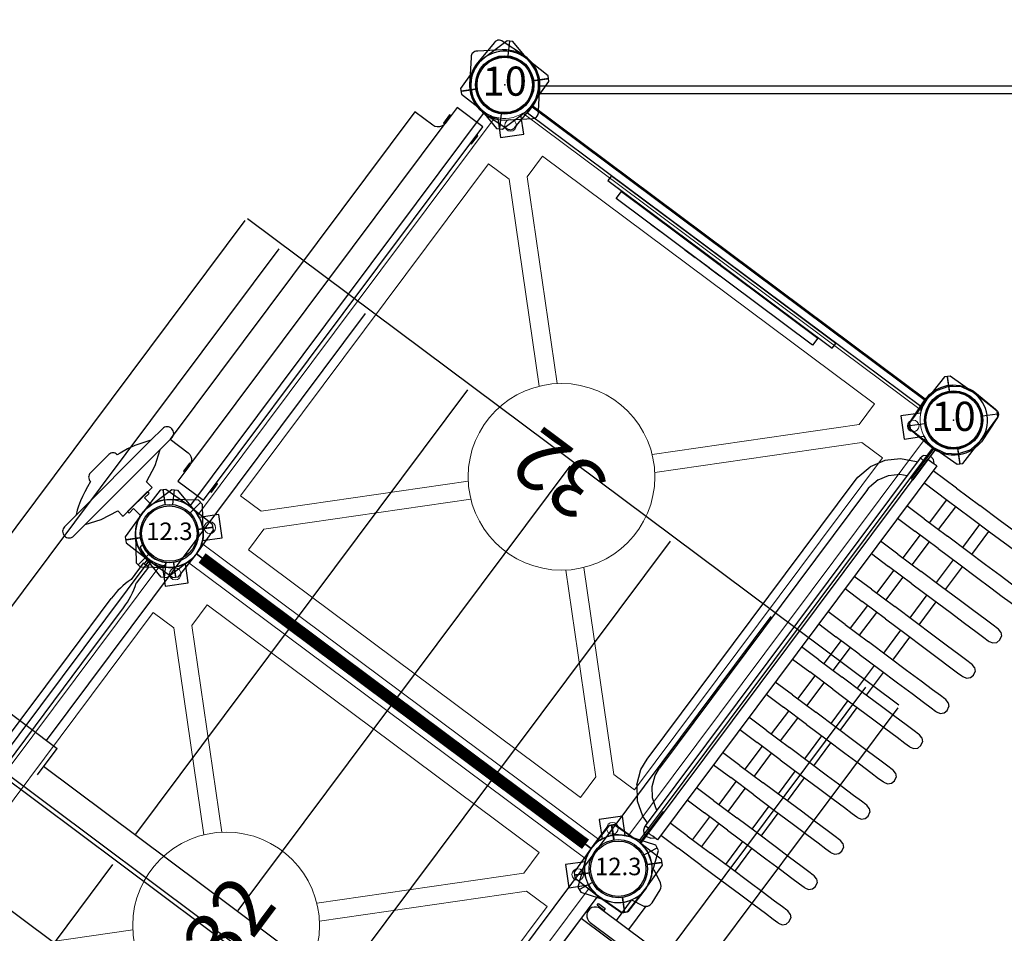
# Model space of a CAD drawing. Units: inches. Extents: x 5276 to 6182, y -5768 to -5280.
# Drawn here: x 6011 to 6095, y -5602 to -5523 of the extents above; entities that cross this region are included whole.
import ezdxf
from ezdxf.enums import TextEntityAlignment as Align

# ---------------------------------------------------------------- set-up
doc = ezdxf.new("R2010")
doc.units = ezdxf.units.IN
doc.header["$MEASUREMENT"] = 0
for name, color, linetype in [('2D_COMPONENT', 5, 'Continuous'), ('2D_COMPONENT-ADD', 1, 'Continuous'), ('2D_KBACCENT', 6, 'Continuous'), ('2D_KBGALV', 250, 'Continuous'), ('2D_KBHWBG', 3, 'Continuous'), ('2D_KBPANEL', 5, 'Continuous'), ('2D_KBPOST', 5, 'Continuous'), ('2D_KBRED', 1, 'Continuous'), ('2D_KBVINYL', 1, 'Continuous'), ('2D_NUEPOST', 4, 'Continuous'), ('CPSC_SITDOWN', 6, 'Continuous'), ('TXT-HT', 7, 'Continuous')]:
    doc.layers.add(name, color=color, linetype=linetype)
doc.styles.add('SIMPLEX', font='SIMPLEX.shx')

# ---------------------------------------------------------------- blocks, each defined once
blk = doc.blocks.new('KBSQVD04')
at = {"layer": '2D_KBPOST', "elevation": -2}
for points in [[(-2.905, -0.068), (-2.851, -2.497), (-2.497, -2.851), (-0.068, -2.905, 0.114868), (1.222, -2.637), (2.416, -3.83), (3.83, -2.416), (2.637, -1.222, 0.114868), (2.905, 0.068), (2.851, 2.497), (2.497, 2.851), (0.068, 2.905, 0.427891)], [(47.932, 2.905), (45.503, 2.851), (45.149, 2.497), (45.095, 0.068, 0.114868), (45.363, -1.222), (44.17, -2.416), (45.584, -3.83), (46.778, -2.637, 0.114868), (48.068, -2.905), (50.497, -2.851), (50.851, -2.497), (50.905, -0.068, 0.427891)], [(0.068, -50.905), (2.497, -50.851), (2.851, -50.497), (2.905, -48.068, 0.114868), (2.637, -46.778), (3.83, -45.584), (2.416, -44.17), (1.222, -45.363, 0.114868), (-0.068, -45.095), (-2.497, -45.149), (-2.851, -45.503), (-2.905, -47.932, 0.427891)], [(50.905, -47.932), (50.851, -45.503), (50.497, -45.149), (48.068, -45.095, 0.114868), (46.778, -45.363), (45.584, -44.17), (44.17, -45.584), (45.363, -46.778, 0.114868), (45.095, -48.068), (45.149, -50.497), (45.503, -50.851), (47.932, -50.905, 0.427891)]]:
    blk.add_lwpolyline(points, format="xyb", close=True, dxfattribs=at)
at = {"layer": '2D_KBPOST', "const_width": 0.125, "elevation": -2}
for points in [[(2.674, 2.674), (1.768, 1.768)], [(45.326, 2.674), (46.232, 1.768)], [(-2.674, -2.674), (-1.768, -1.768)], [(50.674, -2.674), (49.768, -1.768)], [(-2.674, -45.326), (-1.768, -46.232)], [(50.674, -45.326), (49.768, -46.232)], [(2.674, -50.674), (1.768, -49.768)], [(45.326, -50.674), (46.232, -49.768)]]:
    blk.add_lwpolyline(points, dxfattribs=at)
at = {"layer": '2D_KBPOST'}
for centre in [(0, 0, -2), (48, 0, -2), (0, -48, -2), (48, -48, -2)]:
    blk.add_circle(centre, 2.5, dxfattribs=at)
at = {"layer": '2D_KBVINYL'}
for p, q in [((2.906, 0, -2), (45.094, 0, -2)), ((0, -45.094, -2), (0, -2.906, -2)), ((48, -2.906, -2), (48, -45.094, -2)), ((45.094, -48, -2), (2.906, -48, -2))]:
    blk.add_line(p, q, dxfattribs=at)
at = {"layer": '2D_KBVINYL', "lineweight": 15}
blk.add_lwpolyline([(45.305, -1, 0.218452), (47, -2.695), (47, -45.305, 0.218452), (45.305, -47), (2.695, -47, 0.218452), (1, -45.305), (1, -2.695, 0.218452), (2.695, -1)], format="xyb", close=True, dxfattribs=at)
for points in [[(6.25, -2.944), (41.75, -2.944), (41.75, -5.151), (29.08, -17.82)], [(18.92, -17.82), (6.25, -5.151), (6.25, -2.944)], [(2.944, -41.75), (2.944, -6.25), (5.151, -6.25), (17.82, -18.92)], [(45.056, -6.25), (45.056, -41.75), (42.849, -41.75), (30.18, -29.08)], [(30.18, -18.92), (42.849, -6.25), (45.056, -6.25)], [(17.82, -29.08), (5.151, -41.75), (2.944, -41.75)], [(41.75, -45.056), (6.25, -45.056), (6.25, -42.849), (18.92, -30.18)], [(29.08, -30.18), (41.75, -42.849), (41.75, -45.056)]]:
    blk.add_lwpolyline(points, dxfattribs=at)
for centre, radius in [((2.475, -2.475), 0.5), ((45.525, -2.475), 0.5), ((24, -24, -2), 8), ((2.475, -45.525), 0.5), ((45.525, -45.525), 0.5)]:
    blk.add_circle(centre, radius, dxfattribs=at)
at = {"layer": 'TXT-HT', "style": 'SIMPLEX', "flags": 8}
blk.add_attdef('LTHT', text='', height=5, dxfattribs=at).set_placement((24.318, -26.548, -2), align=Align.CENTER)
blk = doc.blocks.new('KBNURF01')
at = {"layer": '2D_NUEPOST'}
for p, q in [((-10.858, -22.993), (-10.858, 25.382)), ((-10.804, 25.653), (58.849, 25.653)), ((58.934, 25.382), (58.934, -22.993)), ((-7.105, 25.156), (-7.105, -22.364)), ((2.151, 25.156), (2.151, -20.525)), ((13.097, 25.156), (13.097, -22.364)), ((24.042, 25.156), (24.042, -22.364)), ((34.75, 25.156), (34.75, -22.364)), ((45.572, -22.364), (45.572, 25.156)), ((55.68, -22.364), (55.68, 25.156)), ((-3.306, -20.525), (3.319, -20.525)), ((3.319, -23.322), (3.319, -20.525)), ((44.725, -22.453), (3.319, -22.453)), ((-10.805, -24.827), (58.849, -24.827)), ((-10.805, -25.186), (58.849, -25.186)), ((13.097, -73.156), (13.097, -25.636))]:
    blk.add_line(p, q, dxfattribs=at)
blk = doc.blocks.new('KBAXIS01')
at = {"layer": '2D_KBACCENT'}
for p, q in [((2.189, 1.238, 0.068), (2.219, 1.263, 0.068)), ((2.849, 0.177, 0.068), (3.377, 0.177, 0.068)), ((3.377, 0.276, 0.068), (5.108, 0.28, 0.068)), ((3.377, 0.276, 0.068), (3.377, -0.276, 0.068)), ((13.429, 0.657, 0.068), (7.445, 0.657, 0.068)), ((28.429, 0.657, 0.068), (13.429, 0.657, 0.068)), ((2.806, 0, 0.068), (3.377, 0, 0.068)), ((2.849, 0, 0.068), (3.377, 0, 0.068)), ((2.849, 0, 0.068), (3.377, 0, 0.068)), ((2.849, -0.177, 0.068), (3.377, -0.177, 0.068)), ((3.377, -0.276, 0.068), (5.108, -0.28, 0.068)), ((13.429, -0.657, 0.068), (7.445, -0.657, 0.068)), ((28.429, -0.657, 0.068), (13.429, -0.657, 0.068)), ((2.189, -1.238, 0.068), (2.219, -1.263, 0.068))]:
    blk.add_line(p, q, dxfattribs=at)
for centre, radius, start, end in [((0.077, 0, 0.068), 2.43, 329.38484, 30.61516), ((2.37, 1.081, 0.068), 0.236, 77.17799, 129.79182), ((2.405, 1.235, 0.068), 0.0787, 40.29832, 77.17799), ((0.306, 0, 0.068), 2.496, 328.98818, 31.01182), ((2.849, 0.256, 0.068), 0.0787, 227.85622, 270), ((7.445, -6.76, 0.068), 7.418, 90, 108.36672), ((2.849, -0.256, 0.068), 0.0787, 90, 132.14378), ((7.445, 6.76, 0.068), 7.418, 251.63328, 270), ((2.37, -1.081, 0.068), 0.236, 230.20818, 282.82201), ((2.405, -1.235, 0.068), 0.0787, 282.82201, 319.70168)]:
    blk.add_arc(centre, radius, start, end, dxfattribs=at)
blk = doc.blocks.new('KBSDPS00')
at = {"layer": 'CPSC_SITDOWN'}
blk.add_lwpolyline([(6.5, 14), (41.5, 14), (41.5, 0), (6.5, 0)], close=True, dxfattribs=at)
blk = doc.blocks.new('KBTRST39')
at = {"layer": '2D_KBACCENT'}
blk.add_lwpolyline([(44.348, -15.436), (44.348, -0.83, 1), (42.869, -0.83), (42.869, -15.436, 0.884046)], format="xyb", close=True, dxfattribs=at)
for points in [[(46.513, -2.494), (44.34, -2.494)], [(46.839, -3.815), (44.348, -3.815)]]:
    blk.add_lwpolyline(points, dxfattribs=at)
at = {"layer": '2D_KBGALV'}
blk.add_lwpolyline([(44.411, -0.42), (44.599, -0.42), (44.599, -1.154), (44.411, -1.154)], close=True, dxfattribs=at)
at = {"layer": '2D_KBPOST'}
for p, q in [((46.943, 2.707, 0.005), (44.679, 1.825, 0.005)), ((44.679, 1.825, 0.005), (44.467, 1.371, 0.005)), ((44.467, 1.371, 0.005), (45.247, -0.93, 0.005)), ((45.734, 1.057, 0.005), (44.573, 1.598, 0.005)), ((51.533, -1.371, 0.005), (50.753, 0.93, 0.005)), ((50.266, -1.057, 0.005), (51.427, -1.598, 0.005)), ((51.321, -1.825, 0.005), (51.533, -1.371, 0.005)), ((46.541, -2.521, 0.005), (46.724, -3.559, 0.005)), ((49.057, -2.707, 0.005), (51.321, -1.825, 0.005)), ((49.193, -3.617, 0.005), (49.755, -2.515, 0.005)), ((47.394, -4.073, 0.005), (48.707, -3.958, 0.005))]:
    blk.add_line(p, q, dxfattribs=at)
blk.add_circle((48, 0, 0.005), 2.5, dxfattribs=at)
for centre, radius, start, end in [((48, 0, 0.005), 2.906, 18.66867, 111.33133), ((48, 0, 0.005), 2.906, 198.66317, 291.33683), ((47.34, -3.45, 0.005), 0.625, 190, 275), ((48.654, -3.342, 0.005), 0.605, 275, 333)]:
    blk.add_arc(centre, radius, start, end, dxfattribs=at)
at = {"layer": '2D_KBVINYL'}
for points in [[(42.695, 0.006), (42.712, -15.3), (5.165, -15.3), (5.165, 0)], [(42.695, 0), (5.165, 0)]]:
    blk.add_lwpolyline(points, dxfattribs=at)
blk = doc.blocks.new('KBSTWH03')
at = {"layer": '2D_KBPOST'}
for p, q in [((-2.5, 0, 36.375), (-3.781, 0, 36.375)), ((2.5, 0, 36.375), (3.781, 0, 36.375))]:
    blk.add_line(p, q, dxfattribs=at)
at = {"layer": '2D_KBPOST', "elevation": 36.375}
blk.add_lwpolyline([(3.781, 0.25), (2.102, 2.007, 0.427891), (-2.102, 2.007), (-3.781, 0.25), (-3.781, -0.25), (-2.102, -2.007, 0.427948), (2.102, -2.007), (3.781, -0.25)], format="xyb", close=True, dxfattribs=at)
at = {"layer": '2D_KBPOST'}
blk.add_lwpolyline([(-0.654, -2.862), (-0.654, -3.656), (-1.191, -3.656), (-1.191, -3.871), (1.215, -3.871), (1.215, -3.678), (0.657, -3.678), (0.657, -2.841)], dxfattribs=at)
blk.add_circle((0, 0, 36.375), 2.5, dxfattribs=at)
at = {"layer": '2D_KBRED', "elevation": 23.896}
blk.add_lwpolyline([(-5.939, -5.647), (-6.044, -5.658), (-6.155, -5.691), (-6.249, -5.741), (-6.337, -5.813), (-6.403, -5.896), (-6.459, -5.995), (-6.486, -6.1), (-6.497, -6.211), (-6.486, -6.316), (-6.459, -6.426), (-6.403, -6.52), (-6.337, -6.608), (-6.249, -6.675), (-6.155, -6.73), (-6.044, -6.758), (-5.939, -6.769), (-4.525, -6.78), (-3.243, -7.426), (-2.602, -7.658), (-1.906, -7.851), (-1.624, -7.934), (-1.613, -8.056), (-1.586, -8.15), (-1.541, -8.238), (-1.481, -8.31), (-1.403, -8.371), (-1.315, -8.421), (-1.221, -8.448), (-1.127, -8.459), (1.127, -8.459), (1.221, -8.448), (1.315, -8.421), (1.403, -8.371), (1.481, -8.31), (1.541, -8.238), (1.586, -8.15), (1.613, -8.056), (1.624, -7.956), (1.624, -7.934), (2.133, -7.791), (2.608, -7.653), (3.022, -7.525), (3.387, -7.365), (3.84, -7.161), (4.166, -6.995), (4.525, -6.78), (4.541, -6.769), (5.823, -6.769), (5.939, -6.769), (6.05, -6.758), (6.155, -6.73), (6.249, -6.675), (6.337, -6.608), (6.403, -6.52), (6.459, -6.426), (6.492, -6.316), (6.503, -6.211), (6.492, -6.1), (6.459, -5.995), (6.403, -5.896), (6.337, -5.813), (6.249, -5.741), (6.155, -5.691), (6.05, -5.658), (5.939, -5.647), (4.547, -5.647), (3.276, -4.99), (1.751, -4.509), (1.751, -3.956), (1.751, -3.846), (-1.751, -3.846), (-1.751, -4.509), (-3.276, -4.99), (-4.541, -5.647)], close=True, dxfattribs=at)
for points in [[(-4.541, -5.647), (4.547, -5.647)], [(4.541, -6.769), (-4.536, -6.769)]]:
    blk.add_lwpolyline(points, dxfattribs=at)
blk = doc.blocks.new('KBGRPA00')
at = {"layer": '2D_KBGALV', "elevation": 2.81}
for points in [[(4.877, 0.756), (4.877, 0.634), (5.755, 0.634), (5.755, 0.756), (4.877, 0.756)], [(42.133, 0.635), (42.995, 0.635), (42.995, 0.757), (42.122, 0.757), (42.122, 0.635)], [(4.893, -2.127), (4.893, -2.248), (5.771, -2.248), (5.771, -2.127), (4.893, -2.127)], [(42.133, -2.232), (42.995, -2.232), (42.995, -2.11), (42.122, -2.11), (42.122, -2.232)]]:
    blk.add_lwpolyline(points, dxfattribs=at)
at = {"layer": '2D_KBPANEL', "elevation": 2.81}
for points in [[(41.496, -4.79), (41.496, -2.861), (41.524, -2.668), (41.601, -2.486), (41.717, -2.331), (41.872, -2.209), (42.054, -2.138), (42.248, -2.11), (43.961, -2.11), (43.961, 0.636), (3.999, 0.636), (3.999, -2.11), (5.711, -2.11), (5.905, -2.138), (6.082, -2.209), (6.237, -2.331), (6.358, -2.486), (6.436, -2.668), (6.458, -2.861), (6.458, -4.79), (41.496, -4.79)], [(42.248, -2.11), (5.712, -2.11)]]:
    blk.add_lwpolyline(points, dxfattribs=at)
at = {"layer": '2D_KBPOST'}
for p, q in [((2.165, 1.25, 36.25), (3.275, 1.891, 36.25)), ((50.165, 1.25, 38.25), (51.275, 1.891, 38.25)), ((-2.165, -1.25, 36.25), (-3.275, -1.891, 36.25)), ((45.835, -1.25, 38.25), (44.725, -1.891, 38.25))]:
    blk.add_line(p, q, dxfattribs=at)
for points, elevation in [([(-3.15, -2.107), (-0.817, -2.789, 0.427891), (2.824, -0.687), (3.4, 1.674), (3.15, 2.107), (0.817, 2.789, 0.427948), (-2.824, 0.686), (-3.4, -1.674)], 36.25), ([(51.4, 1.674), (50.824, -0.687, -0.427891), (47.183, -2.789), (44.85, -2.107), (44.6, -1.674), (45.176, 0.686, -0.427948), (48.817, 2.789), (51.15, 2.107)], 38.25)]:
    blk.add_lwpolyline(points, format="xyb", close=True, dxfattribs=dict(at, elevation=elevation))
for centre in [(0, 0, 36.25), (48, 0, 38.25)]:
    blk.add_circle(centre, 2.5, dxfattribs=at)
blk = doc.blocks.new('KBMONK00')
at = {"layer": '2D_KBACCENT'}
for p, q in [((6.714, 3.038, -0.004), (7.99, 3.538, -0.004)), ((7.99, 3.538, -0.004), (9.009, 3.651, -0.004)), ((9.009, 3.651, -0.004), (38.82, 3.651, -0.004)), ((38.82, 3.651, -0.004), (39.166, 3.637, -0.004)), ((39.166, 3.637, -0.004), (40.499, 3.333, -0.004)), ((6.714, 3.038, -0.004), (5.644, 2.183, -0.004)), ((41.686, 2.65, -0.004), (40.499, 3.333, -0.004)), ((42.616, 1.645, -0.004), (41.686, 2.65, -0.004)), ((5.644, 2.183, -0.004), (4.872, 1.051, -0.004)), ((6.607, 1.29, -0.004), (7.373, 1.897, -0.004)), ((7.373, 1.897, -0.004), (8.28, 2.253, -0.004)), ((8.28, 2.253, -0.004), (9.009, 2.337, -0.004)), ((38.82, 2.337, -0.004), (9.009, 2.337, -0.004)), ((38.82, 2.337, -0.004), (39.068, 2.328, -0.004)), ((40.022, 2.108, -0.004), (39.068, 2.328, -0.004)), ((40.022, 2.108, -0.004), (40.868, 1.622, -0.004)), ((4.653, 0.345, -0.004), (4.872, 1.051, -0.004)), ((6.055, 0.481, -0.004), (6.607, 1.29, -0.004)), ((40.868, 1.622, -0.004), (41.532, 0.906, -0.004)), ((41.532, 0.906, -0.004), (41.798, 0.345, -0.004)), ((43.215, 0.406, -0.004), (42.616, 1.645, -0.004)), ((3.706, -0.133, -0.004), (3.746, 0.014, -0.004)), ((3.746, 0.014, -0.004), (3.984, 0.257, -0.004)), ((3.984, 0.257, -0.004), (4.316, 0.345, -0.004)), ((43.682, 0.345, -0.004), (4.316, 0.345, -0.004)), ((4.316, 0.345, -0.004), (4.316, 0.257, -0.004)), ((4.316, 0.014, -0.004), (4.316, 0.257, -0.004)), ((4.316, -0.134, -0.004), (4.316, 0.014, -0.004)), ((6.008, 0.345, -0.004), (6.055, 0.481, -0.004)), ((43.229, 0.345, -0.004), (43.215, 0.406, -0.004)), ((43.682, 0.257, -0.004), (43.682, 0.345, -0.004)), ((44.014, 0.257, -0.004), (43.682, 0.345, -0.004)), ((43.682, 0.014, -0.004), (43.682, 0.257, -0.004)), ((43.682, -0.133, -0.004), (43.682, 0.014, -0.004)), ((44.014, 0.257, -0.004), (44.253, 0.014, -0.004)), ((44.253, 0.014, -0.004), (44.292, -0.132, -0.004)), ((3.657, -0.314, -0.004), (3.673, -0.256, -0.004)), ((3.746, -0.641, -0.004), (3.657, -0.314, -0.004)), ((3.746, -0.641, -0.004), (3.984, -0.884, -0.004)), ((3.998, -0.314, -0.004), (3.998, -0.253, -0.004)), ((3.998, -0.253, -0.004), (44, -0.253, -0.004)), ((3.998, -0.314, -0.004), (3.998, -0.253, -0.004)), ((3.998, -0.253, -0.004), (44, -0.253, -0.004)), ((3.998, -0.473, -0.004), (3.998, -0.314, -0.004)), ((3.998, -0.473, -0.004), (3.998, -0.314, -0.004)), ((3.998, -0.697, -0.004), (3.998, -0.473, -0.004)), ((3.998, -0.697, -0.004), (3.998, -0.473, -0.004)), ((3.998, -0.926, -0.004), (3.998, -0.697, -0.004)), ((3.998, -0.926, -0.004), (3.998, -0.697, -0.004)), ((44, -0.253, -0.004), (44, -0.314, -0.004)), ((44, -0.253, -0.004), (44, -0.314, -0.004)), ((44, -0.314, -0.004), (44, -0.473, -0.004)), ((44, -0.314, -0.004), (44, -0.473, -0.004)), ((44, -0.473, -0.004), (44, -0.697, -0.004)), ((44, -0.473, -0.004), (44, -0.697, -0.004)), ((44, -0.697, -0.004), (44, -0.926, -0.004)), ((44, -0.697, -0.004), (44, -0.926, -0.004)), ((44.014, -0.884, -0.004), (44.253, -0.641, -0.004)), ((44.253, -0.641, -0.004), (44.341, -0.314, -0.004)), ((44.325, -0.255, -0.004), (44.341, -0.314, -0.004)), ((3.984, -0.884, -0.004), (3.998, -0.884, -0.004)), ((3.998, -0.884, -0.004), (3.984, -0.884, -0.004)), ((3.998, -1.108, -0.004), (3.998, -0.926, -0.004)), ((3.998, -1.193, -0.004), (3.998, -0.926, -0.004)), ((44, -1.193, -0.004), (3.998, -1.193, -0.004)), ((4.484, -1.193, -0.004), (4.484, -3.044, -0.004)), ((5.798, -3.044, -0.004), (5.798, -1.193, -0.004)), ((8.252, -1.193, -0.004), (8.252, -3.044, -0.004)), ((9.566, -3.044, -0.004), (9.566, -1.193, -0.004)), ((12.02, -1.193, -0.004), (12.02, -3.044, -0.004)), ((13.334, -3.044, -0.004), (13.334, -1.193, -0.004)), ((15.788, -1.193, -0.004), (15.788, -3.044, -0.004)), ((17.101, -3.044, -0.004), (17.101, -1.193, -0.004)), ((19.556, -1.193, -0.004), (19.556, -3.044, -0.004)), ((20.869, -3.044, -0.004), (20.869, -1.193, -0.004)), ((23.324, -1.193, -0.004), (23.324, -3.044, -0.004)), ((24.637, -3.044, -0.004), (24.637, -1.193, -0.004)), ((27.091, -1.193, -0.004), (27.091, -3.044, -0.004)), ((28.405, -3.044, -0.004), (28.405, -1.193, -0.004)), ((30.859, -1.193, -0.004), (30.859, -3.044, -0.004)), ((32.173, -3.044, -0.004), (32.173, -1.193, -0.004)), ((34.627, -1.193, -0.004), (34.627, -3.044, -0.004)), ((35.941, -3.044, -0.004), (35.941, -1.193, -0.004)), ((38.395, -1.193, -0.004), (38.395, -3.044, -0.004)), ((39.709, -3.044, -0.004), (39.709, -1.193, -0.004)), ((42.163, -3.68, -0.004), (42.163, -1.193, -0.004)), ((43.477, -3.68, -0.004), (43.477, -1.193, -0.004)), ((44.014, -0.884, -0.004), (44, -0.884, -0.004)), ((44, -0.926, -0.004), (44, -1.108, -0.004)), ((44, -0.926, -0.004), (44, -1.108, -0.004)), ((44, -1.108, -0.004), (44, -1.193, -0.004)), ((44, -1.193, -0.004), (44, -1.108, -0.004)), ((4.484, -5.526, -0.004), (4.484, -3.044, -0.004)), ((5.798, -3.044, -0.004), (5.798, -5.526, -0.004)), ((8.252, -5.526, -0.004), (8.252, -3.044, -0.004)), ((9.566, -3.044, -0.004), (9.566, -5.526, -0.004)), ((12.02, -5.526, -0.004), (12.02, -3.044, -0.004)), ((13.334, -3.044, -0.004), (13.334, -5.526, -0.004)), ((15.788, -5.526, -0.004), (15.788, -3.044, -0.004)), ((17.101, -3.044, -0.004), (17.101, -5.526, -0.004)), ((19.556, -5.526, -0.004), (19.556, -3.044, -0.004)), ((20.869, -3.044, -0.004), (20.869, -5.526, -0.004)), ((23.324, -5.526, -0.004), (23.324, -3.044, -0.004)), ((24.637, -3.044, -0.004), (24.637, -5.526, -0.004)), ((27.091, -5.526, -0.004), (27.091, -3.044, -0.004)), ((28.405, -3.044, -0.004), (28.405, -5.526, -0.004)), ((30.859, -5.526, -0.004), (30.859, -3.044, -0.004)), ((32.173, -3.044, -0.004), (32.173, -5.526, -0.004)), ((34.627, -5.526, -0.004), (34.627, -3.044, -0.004)), ((35.941, -3.044, -0.004), (35.941, -5.526, -0.004)), ((38.395, -5.526, -0.004), (38.395, -3.044, -0.004)), ((39.709, -3.044, -0.004), (39.709, -5.526, -0.004)), ((8.252, -3.591, -0.004), (5.798, -3.591, -0.004)), ((12.02, -3.591, -0.004), (9.566, -3.591, -0.004)), ((15.788, -3.591, -0.004), (13.334, -3.591, -0.004)), ((19.556, -3.591, -0.004), (17.101, -3.591, -0.004)), ((23.324, -3.591, -0.004), (20.869, -3.591, -0.004)), ((27.091, -3.591, -0.004), (24.637, -3.591, -0.004)), ((30.859, -3.591, -0.004), (28.405, -3.591, -0.004)), ((34.627, -3.591, -0.004), (32.173, -3.591, -0.004)), ((38.395, -3.591, -0.004), (35.941, -3.591, -0.004)), ((42.163, -3.591, -0.004), (39.709, -3.591, -0.004)), ((42.163, -6.176, -0.004), (42.163, -3.68, -0.004)), ((43.477, -3.68, -0.004), (43.477, -6.176, -0.004)), ((5.798, -4.591, -0.004), (8.252, -4.591, -0.004)), ((9.566, -4.591, -0.004), (12.02, -4.591, -0.004)), ((13.334, -4.591, -0.004), (15.788, -4.591, -0.004)), ((17.101, -4.591, -0.004), (19.556, -4.591, -0.004)), ((20.869, -4.591, -0.004), (23.324, -4.591, -0.004)), ((24.637, -4.591, -0.004), (27.091, -4.591, -0.004)), ((28.405, -4.591, -0.004), (30.859, -4.591, -0.004)), ((32.173, -4.591, -0.004), (34.627, -4.591, -0.004)), ((35.941, -4.591, -0.004), (38.395, -4.591, -0.004)), ((39.709, -4.591, -0.004), (42.163, -4.591, -0.004)), ((4.484, -5.526, -0.004), (4.484, -7.728, -0.004)), ((5.798, -7.728, -0.004), (5.798, -5.526, -0.004)), ((8.252, -5.526, -0.004), (8.252, -7.728, -0.004)), ((9.566, -7.728, -0.004), (9.566, -5.526, -0.004)), ((12.02, -5.526, -0.004), (12.02, -7.728, -0.004)), ((13.334, -7.728, -0.004), (13.334, -5.526, -0.004)), ((15.788, -5.526, -0.004), (15.788, -7.728, -0.004)), ((17.101, -7.728, -0.004), (17.101, -5.526, -0.004)), ((19.556, -5.526, -0.004), (19.556, -7.728, -0.004)), ((20.869, -7.728, -0.004), (20.869, -5.526, -0.004)), ((23.324, -5.526, -0.004), (23.324, -7.728, -0.004)), ((24.637, -7.728, -0.004), (24.637, -5.526, -0.004)), ((27.091, -5.526, -0.004), (27.091, -7.728, -0.004)), ((28.405, -7.728, -0.004), (28.405, -5.526, -0.004)), ((30.859, -5.526, -0.004), (30.859, -7.728, -0.004)), ((32.173, -7.728, -0.004), (32.173, -5.526, -0.004)), ((34.627, -5.526, -0.004), (34.627, -7.728, -0.004)), ((35.941, -7.728, -0.004), (35.941, -5.526, -0.004)), ((38.395, -5.526, -0.004), (38.395, -7.728, -0.004)), ((39.709, -7.728, -0.004), (39.709, -5.526, -0.004)), ((42.163, -8.359, -0.004), (42.163, -6.176, -0.004)), ((43.477, -8.359, -0.004), (43.477, -6.176, -0.004)), ((8.252, -7.134, -0.004), (5.798, -7.134, -0.004)), ((12.02, -7.134, -0.004), (9.566, -7.134, -0.004)), ((15.788, -7.134, -0.004), (13.334, -7.134, -0.004)), ((19.556, -7.134, -0.004), (17.101, -7.134, -0.004)), ((23.324, -7.134, -0.004), (20.869, -7.134, -0.004)), ((27.091, -7.134, -0.004), (24.637, -7.134, -0.004)), ((30.859, -7.134, -0.004), (28.405, -7.134, -0.004)), ((34.627, -7.134, -0.004), (32.173, -7.134, -0.004)), ((38.395, -7.134, -0.004), (35.941, -7.134, -0.004)), ((42.163, -7.134, -0.004), (39.709, -7.134, -0.004)), ((4.484, -7.728, -0.004), (4.484, -9.616, -0.004)), ((5.798, -9.616, -0.004), (5.798, -7.728, -0.004)), ((5.798, -8.135, -0.004), (8.252, -8.135, -0.004)), ((8.252, -7.728, -0.004), (8.252, -9.616, -0.004)), ((9.566, -9.616, -0.004), (9.566, -7.728, -0.004)), ((9.566, -8.135, -0.004), (12.02, -8.135, -0.004)), ((12.02, -7.728, -0.004), (12.02, -9.616, -0.004)), ((13.334, -9.616, -0.004), (13.334, -7.728, -0.004)), ((13.334, -8.135, -0.004), (15.788, -8.135, -0.004)), ((15.788, -7.728, -0.004), (15.788, -9.616, -0.004)), ((17.101, -9.616, -0.004), (17.101, -7.728, -0.004)), ((17.101, -8.135, -0.004), (19.556, -8.135, -0.004)), ((19.556, -7.728, -0.004), (19.556, -9.616, -0.004)), ((20.869, -9.616, -0.004), (20.869, -7.728, -0.004)), ((20.869, -8.135, -0.004), (23.324, -8.135, -0.004)), ((23.324, -7.728, -0.004), (23.324, -9.616, -0.004)), ((24.637, -9.616, -0.004), (24.637, -7.728, -0.004)), ((24.637, -8.135, -0.004), (27.091, -8.135, -0.004)), ((27.091, -7.728, -0.004), (27.091, -9.616, -0.004)), ((28.405, -9.616, -0.004), (28.405, -7.728, -0.004)), ((28.405, -8.135, -0.004), (30.859, -8.135, -0.004)), ((30.859, -7.728, -0.004), (30.859, -9.616, -0.004)), ((32.173, -9.616, -0.004), (32.173, -7.728, -0.004)), ((32.173, -8.135, -0.004), (34.627, -8.135, -0.004)), ((34.627, -7.728, -0.004), (34.627, -9.616, -0.004)), ((35.941, -9.616, -0.004), (35.941, -7.728, -0.004)), ((35.941, -8.135, -0.004), (38.395, -8.135, -0.004)), ((38.395, -7.728, -0.004), (38.395, -9.616, -0.004)), ((39.704, -8.135, -0.004), (42.163, -8.135, -0.004)), ((39.709, -9.616, -0.004), (39.709, -7.728, -0.004)), ((42.163, -10.201, -0.004), (42.163, -8.359, -0.004)), ((43.477, -10.201, -0.004), (43.477, -8.359, -0.004)), ((4.484, -9.616, -0.004), (4.484, -11.173, -0.004)), ((5.798, -11.173, -0.004), (5.798, -9.616, -0.004)), ((8.252, -9.616, -0.004), (8.252, -11.173, -0.004)), ((9.566, -11.173, -0.004), (9.566, -9.616, -0.004)), ((12.02, -9.616, -0.004), (12.02, -11.173, -0.004)), ((13.334, -11.173, -0.004), (13.334, -9.616, -0.004)), ((15.788, -9.616, -0.004), (15.788, -11.173, -0.004)), ((17.101, -11.173, -0.004), (17.101, -9.616, -0.004)), ((19.556, -9.616, -0.004), (19.556, -11.173, -0.004)), ((20.869, -11.173, -0.004), (20.869, -9.616, -0.004)), ((23.324, -9.616, -0.004), (23.324, -11.173, -0.004)), ((24.637, -11.173, -0.004), (24.637, -9.616, -0.004)), ((27.091, -9.616, -0.004), (27.091, -11.173, -0.004)), ((28.405, -11.173, -0.004), (28.405, -9.616, -0.004)), ((30.859, -9.616, -0.004), (30.859, -11.173, -0.004)), ((32.173, -11.173, -0.004), (32.173, -9.616, -0.004)), ((34.627, -9.616, -0.004), (34.627, -11.173, -0.004)), ((35.941, -11.173, -0.004), (35.941, -9.616, -0.004)), ((38.395, -9.616, -0.004), (38.395, -11.173, -0.004)), ((39.709, -11.173, -0.004), (39.709, -9.616, -0.004)), ((42.163, -11.683, -0.004), (42.163, -10.201, -0.004)), ((43.477, -11.683, -0.004), (43.477, -10.201, -0.004)), ((4.484, -11.173, -0.004), (4.484, -12.384, -0.004)), ((5.798, -12.384, -0.004), (5.798, -11.173, -0.004)), ((8.252, -11.173, -0.004), (8.252, -12.384, -0.004)), ((9.566, -12.384, -0.004), (9.566, -11.173, -0.004)), ((12.02, -11.173, -0.004), (12.02, -12.384, -0.004)), ((13.334, -12.384, -0.004), (13.334, -11.173, -0.004)), ((15.788, -11.173, -0.004), (15.788, -12.384, -0.004)), ((17.101, -12.384, -0.004), (17.101, -11.173, -0.004)), ((19.556, -11.173, -0.004), (19.556, -12.384, -0.004)), ((20.869, -12.384, -0.004), (20.869, -11.173, -0.004)), ((23.324, -11.173, -0.004), (23.324, -12.384, -0.004)), ((24.637, -12.384, -0.004), (24.637, -11.173, -0.004)), ((27.091, -11.173, -0.004), (27.091, -12.384, -0.004)), ((28.405, -12.384, -0.004), (28.405, -11.173, -0.004)), ((30.859, -11.173, -0.004), (30.859, -12.384, -0.004)), ((32.173, -12.384, -0.004), (32.173, -11.173, -0.004)), ((34.627, -11.173, -0.004), (34.627, -12.384, -0.004)), ((35.941, -12.384, -0.004), (35.941, -11.173, -0.004)), ((38.395, -11.173, -0.004), (38.395, -12.384, -0.004)), ((39.709, -12.384, -0.004), (39.709, -11.173, -0.004)), ((42.163, -12.786, -0.004), (42.163, -11.683, -0.004)), ((43.477, -12.786, -0.004), (43.477, -11.683, -0.004)), ((4.484, -12.384, -0.004), (4.484, -13.23, -0.004)), ((5.798, -13.23, -0.004), (5.798, -12.384, -0.004)), ((8.252, -12.384, -0.004), (8.252, -13.23, -0.004)), ((9.566, -13.23, -0.004), (9.566, -12.384, -0.004)), ((12.02, -12.384, -0.004), (12.02, -13.23, -0.004)), ((13.334, -13.23, -0.004), (13.334, -12.384, -0.004)), ((15.788, -12.384, -0.004), (15.788, -13.23, -0.004)), ((17.101, -13.23, -0.004), (17.101, -12.384, -0.004)), ((19.556, -12.384, -0.004), (19.556, -13.23, -0.004)), ((20.869, -13.23, -0.004), (20.869, -12.384, -0.004)), ((23.324, -12.384, -0.004), (23.324, -13.23, -0.004)), ((24.637, -13.23, -0.004), (24.637, -12.384, -0.004)), ((27.091, -12.384, -0.004), (27.091, -13.23, -0.004)), ((28.405, -13.23, -0.004), (28.405, -12.384, -0.004)), ((30.859, -12.384, -0.004), (30.859, -13.23, -0.004)), ((32.173, -13.23, -0.004), (32.173, -12.384, -0.004)), ((34.627, -12.384, -0.004), (34.627, -13.23, -0.004)), ((35.941, -13.23, -0.004), (35.941, -12.384, -0.004)), ((38.395, -12.384, -0.004), (38.395, -13.23, -0.004)), ((39.709, -13.23, -0.004), (39.709, -12.384, -0.004)), ((4.484, -13.23, -0.004), (4.484, -13.702, -0.004)), ((5.798, -13.702, -0.004), (5.798, -13.23, -0.004)), ((8.252, -13.23, -0.004), (8.252, -13.702, -0.004)), ((9.566, -13.702, -0.004), (9.566, -13.23, -0.004)), ((12.02, -13.23, -0.004), (12.02, -13.702, -0.004)), ((13.334, -13.702, -0.004), (13.334, -13.23, -0.004)), ((15.788, -13.23, -0.004), (15.788, -13.702, -0.004)), ((17.101, -13.702, -0.004), (17.101, -13.23, -0.004)), ((19.556, -13.23, -0.004), (19.556, -13.702, -0.004)), ((20.869, -13.702, -0.004), (20.869, -13.23, -0.004)), ((23.324, -13.23, -0.004), (23.324, -13.702, -0.004)), ((24.637, -13.702, -0.004), (24.637, -13.23, -0.004)), ((27.091, -13.23, -0.004), (27.091, -13.702, -0.004)), ((28.405, -13.702, -0.004), (28.405, -13.23, -0.004)), ((30.859, -13.23, -0.004), (30.859, -13.702, -0.004)), ((32.173, -13.702, -0.004), (32.173, -13.23, -0.004)), ((34.627, -13.23, -0.004), (34.627, -13.702, -0.004)), ((35.941, -13.702, -0.004), (35.941, -13.23, -0.004)), ((38.395, -13.23, -0.004), (38.395, -13.702, -0.004)), ((39.709, -13.702, -0.004), (39.709, -13.23, -0.004)), ((42.163, -13.492, -0.004), (42.163, -12.786, -0.004)), ((42.163, -13.492, -0.004), (42.163, -13.796, -0.004)), ((43.477, -13.492, -0.004), (43.477, -12.786, -0.004)), ((43.477, -13.796, -0.004), (43.477, -13.492, -0.004)), ((4.484, -13.702, -0.004), (4.484, -13.796, -0.004)), ((4.484, -13.796, -0.004), (4.568, -14.123, -0.004)), ((4.568, -14.123, -0.004), (4.811, -14.366, -0.004)), ((5.709, -14.123, -0.004), (5.471, -14.366, -0.004)), ((5.709, -14.123, -0.004), (5.798, -13.796, -0.004)), ((5.798, -13.796, -0.004), (5.798, -13.702, -0.004)), ((8.252, -13.702, -0.004), (8.252, -13.796, -0.004)), ((8.252, -13.796, -0.004), (8.336, -14.123, -0.004)), ((8.336, -14.123, -0.004), (8.579, -14.366, -0.004)), ((9.477, -14.123, -0.004), (9.239, -14.366, -0.004)), ((9.477, -14.123, -0.004), (9.566, -13.796, -0.004)), ((9.566, -13.796, -0.004), (9.566, -13.702, -0.004)), ((12.02, -13.702, -0.004), (12.02, -13.796, -0.004)), ((12.02, -13.796, -0.004), (12.104, -14.123, -0.004)), ((12.104, -14.123, -0.004), (12.347, -14.366, -0.004)), ((13.245, -14.123, -0.004), (13.006, -14.366, -0.004)), ((13.245, -14.123, -0.004), (13.334, -13.796, -0.004)), ((13.334, -13.796, -0.004), (13.334, -13.702, -0.004)), ((15.788, -13.702, -0.004), (15.788, -13.796, -0.004)), ((15.788, -13.796, -0.004), (15.872, -14.123, -0.004)), ((15.872, -14.123, -0.004), (16.115, -14.366, -0.004)), ((17.013, -14.123, -0.004), (16.774, -14.366, -0.004)), ((17.013, -14.123, -0.004), (17.101, -13.796, -0.004)), ((17.101, -13.796, -0.004), (17.101, -13.702, -0.004)), ((19.556, -13.702, -0.004), (19.556, -13.796, -0.004)), ((19.556, -13.796, -0.004), (19.64, -14.123, -0.004)), ((19.64, -14.123, -0.004), (19.883, -14.366, -0.004)), ((20.781, -14.123, -0.004), (20.542, -14.366, -0.004)), ((20.781, -14.123, -0.004), (20.869, -13.796, -0.004)), ((20.869, -13.796, -0.004), (20.869, -13.702, -0.004)), ((23.324, -13.702, -0.004), (23.324, -13.796, -0.004)), ((23.324, -13.796, -0.004), (23.408, -14.123, -0.004)), ((23.408, -14.123, -0.004), (23.651, -14.366, -0.004)), ((24.548, -14.123, -0.004), (24.31, -14.366, -0.004)), ((24.548, -14.123, -0.004), (24.637, -13.796, -0.004)), ((24.637, -13.796, -0.004), (24.637, -13.702, -0.004)), ((27.091, -13.702, -0.004), (27.091, -13.796, -0.004)), ((27.091, -13.796, -0.004), (27.176, -14.123, -0.004)), ((27.176, -14.123, -0.004), (27.419, -14.366, -0.004)), ((28.316, -14.123, -0.004), (28.078, -14.366, -0.004)), ((28.316, -14.123, -0.004), (28.405, -13.796, -0.004)), ((28.405, -13.796, -0.004), (28.405, -13.702, -0.004)), ((30.859, -13.702, -0.004), (30.859, -13.796, -0.004)), ((30.859, -13.796, -0.004), (30.943, -14.123, -0.004)), ((30.943, -14.123, -0.004), (31.187, -14.366, -0.004)), ((32.084, -14.123, -0.004), (31.846, -14.366, -0.004)), ((32.084, -14.123, -0.004), (32.173, -13.796, -0.004)), ((32.173, -13.796, -0.004), (32.173, -13.702, -0.004)), ((34.627, -13.702, -0.004), (34.627, -13.796, -0.004)), ((34.627, -13.796, -0.004), (34.711, -14.123, -0.004)), ((34.711, -14.123, -0.004), (34.954, -14.366, -0.004)), ((35.852, -14.123, -0.004), (35.614, -14.366, -0.004)), ((35.852, -14.123, -0.004), (35.941, -13.796, -0.004)), ((35.941, -13.796, -0.004), (35.941, -13.702, -0.004)), ((38.395, -13.702, -0.004), (38.395, -13.796, -0.004)), ((38.395, -13.796, -0.004), (38.479, -14.123, -0.004)), ((38.479, -14.123, -0.004), (38.722, -14.366, -0.004)), ((39.62, -14.123, -0.004), (39.381, -14.366, -0.004)), ((39.62, -14.123, -0.004), (39.709, -13.796, -0.004)), ((39.709, -13.796, -0.004), (39.709, -13.702, -0.004)), ((42.163, -13.796, -0.004), (42.247, -14.123, -0.004)), ((42.49, -14.366, -0.004), (42.247, -14.123, -0.004)), ((43.388, -14.123, -0.004), (43.149, -14.366, -0.004)), ((43.388, -14.123, -0.004), (43.477, -13.796, -0.004)), ((4.811, -14.366, -0.004), (5.139, -14.455, -0.004)), ((5.139, -14.455, -0.004), (5.471, -14.366, -0.004)), ((8.579, -14.366, -0.004), (8.907, -14.455, -0.004)), ((8.907, -14.455, -0.004), (9.239, -14.366, -0.004)), ((12.347, -14.366, -0.004), (12.674, -14.455, -0.004)), ((12.674, -14.455, -0.004), (13.006, -14.366, -0.004)), ((16.115, -14.366, -0.004), (16.442, -14.455, -0.004)), ((16.442, -14.455, -0.004), (16.774, -14.366, -0.004)), ((19.883, -14.366, -0.004), (20.21, -14.455, -0.004)), ((20.21, -14.455, -0.004), (20.542, -14.366, -0.004)), ((23.651, -14.366, -0.004), (23.978, -14.455, -0.004)), ((23.978, -14.455, -0.004), (24.31, -14.366, -0.004)), ((27.419, -14.366, -0.004), (27.746, -14.455, -0.004)), ((27.746, -14.455, -0.004), (28.078, -14.366, -0.004)), ((31.187, -14.366, -0.004), (31.514, -14.455, -0.004)), ((31.514, -14.455, -0.004), (31.846, -14.366, -0.004)), ((34.954, -14.366, -0.004), (35.282, -14.455, -0.004)), ((35.282, -14.455, -0.004), (35.614, -14.366, -0.004)), ((38.722, -14.366, -0.004), (39.05, -14.455, -0.004)), ((39.05, -14.455, -0.004), (39.381, -14.366, -0.004)), ((42.817, -14.45, -0.004), (42.49, -14.366, -0.004)), ((42.817, -14.45, -0.004), (43.149, -14.366, -0.004))]:
    blk.add_line(p, q, dxfattribs=at)
at = {"layer": '2D_KBPOST'}
for p, q in [((-1.964, 2.127, -0.004), (-1.202, 2.652, -0.004)), ((-1.202, 2.652, -0.004), (-1.076, 2.7, -0.004)), ((-1.076, 2.7, -0.004), (-0.088, 2.912, -0.004)), ((-0.088, 2.912, -0.004), (0.038, 2.901, -0.004)), ((0.038, 2.901, -0.004), (0.689, 2.897, -0.004)), ((0.689, 2.897, -0.004), (2.46, 2.878, -0.004)), ((1.747, 1.789, -0.004), (2.641, 2.702, -0.004)), ((2.46, 2.878, -0.004), (2.823, 2.527, -0.004)), ((-2.678, 1.16, -0.004), (-2.287, 1.742, -0.004)), ((-2.287, 1.742, -0.004), (-2.084, 2.043, -0.004)), ((-2.084, 2.043, -0.004), (-1.964, 2.127, -0.004)), ((2.823, 2.527, -0.004), (2.905, 0.093, -0.004)), ((-2.901, 0.046, -0.004), (-2.726, 1.041, -0.004)), ((-2.726, 1.041, -0.004), (-2.678, 1.16, -0.004)), ((-2.906, -0.099), (-2.901, 0.046)), ((2.905, 0.093, -0.004), (2.905, -0.036, -0.004)), ((-2.832, -2.53), (-2.906, -0.099)), ((2.905, -0.036, -0.004), (2.731, -1.006, -0.004)), ((2.671, -1.145, -0.004), (2.115, -1.988, -0.004)), ((2.7, -1.088, -0.004), (2.671, -1.145, -0.004)), ((2.731, -1.006, -0.004), (2.7, -1.088, -0.004)), ((-2.475, -2.879), (-2.832, -2.53)), ((-2.654, -2.704), (-1.752, -1.784)), ((2.024, -2.086, -0.004), (1.196, -2.652, -0.004)), ((2.078, -2.032, -0.004), (2.024, -2.086, -0.004)), ((2.115, -1.988, -0.004), (2.078, -2.032, -0.004)), ((0.084, -2.909), (-2.475, -2.879)), ((1.062, -2.705, -0.004), (0.084, -2.909, -0.004)), ((1.196, -2.652, -0.004), (1.062, -2.705, -0.004))]:
    blk.add_line(p, q, dxfattribs=at)
for points in [[(47.311, 2.897), (45.54, 2.878), (45.177, 2.527), (45.095, 0.093), (45.095, -0.036), (45.269, -1.006), (45.3, -1.088), (45.329, -1.145), (45.885, -1.988), (45.922, -2.032), (45.976, -2.086), (46.804, -2.652), (46.938, -2.705), (47.916, -2.909), (50.475, -2.879), (50.832, -2.53), (50.906, -0.099), (50.901, 0.046), (50.726, 1.041), (50.678, 1.16), (50.287, 1.742), (50.084, 2.043), (49.964, 2.127), (49.202, 2.652), (49.076, 2.7), (48.088, 2.912), (47.962, 2.901)], [(50.654, -2.704), (49.752, -1.784)]]:
    blk.add_lwpolyline(points, dxfattribs=at)
for points, elevation in [([(46.253, 1.789), (45.359, 2.702)], 0.014), ([(47.962, 2.901), (47.311, 2.897)], -0.033), ([(2.891, -0.256), (6.19, -0.253), (6.189, -0.135), (2.889, -0.132)], -0.004), ([(45.109, -0.256), (41.81, -0.252), (41.811, -0.134), (45.111, -0.131)], -0.004)]:
    blk.add_lwpolyline(points, dxfattribs=dict(at, elevation=elevation))
for centre in [(0, 0, -0.004), (48, 0)]:
    blk.add_circle(centre, 2.5, dxfattribs=at)
blk = doc.blocks.new('KB012P03')
at = {"layer": '2D_KBPOST'}
for radius in [2.5, 2.375]:
    blk.add_circle((0, 0), radius, dxfattribs=at)
at = {"layer": 'DEFPOINTS', "color": 0, "linetype": 'ByBlock'}
blk.add_point((0, 0), dxfattribs=at)
at = {"layer": '2D_KBPOST', "style": 'SIMPLEX'}
blk.add_text('12.3', height=1.5, dxfattribs=at).set_placement((0, 0), align=Align.MIDDLE)
blk = doc.blocks.new('KBHWBG01')
at = {"layer": '2D_KBHWBG', "const_width": 1}
blk.add_lwpolyline([(3.5, 0), (44.5, 0)], dxfattribs=at)
blk = doc.blocks.new('KBPLYP00')
for p in [(0, 0), (48, 0)]:
    blk.add_point(p)
at = {"layer": '2D_COMPONENT'}
for points in [[(-2.69, 2.784), (-2.784, 2.69), (-2.808, 2.655), (-2.876, 2.49), (-2.89, 2.34), (-3.011, -0.06), (-2.982, -0.42), (-2.907, -0.786), (-2.813, -1.077), (-2.7, -1.335), (-2.527, -1.639), (-2.334, -1.904), (-2.183, -2.075), (-1.907, -2.331), (-1.641, -2.525), (-1.442, -2.644), (-1.115, -2.798), (-0.821, -2.898), (-0.403, -2.985), (-0.037, -3.012), (0.333, -2.998), (2.413, -2.886), (2.559, -2.856), (2.609, -2.834), (2.69, -2.784), (2.784, -2.69), (2.862, -2.541), (2.887, -2.399), (2.896, -2.229), (3.011, -0.089), (3.011, 0.089), (3.001, 0.259), (2.964, 0.536), (2.919, 0.741), (2.788, 1.139), (2.564, 1.58), (2.236, 2.018), (1.883, 2.351), (1.335, 2.7), (0.945, 2.86), (0.156, 3.008), (-0.221, 3.004), (-2.313, 2.891), (-2.468, 2.88), (-2.558, 2.856), (-2.655, 2.808), (-2.69, 2.784)], [(50.69, 2.784), (50.784, 2.69), (50.808, 2.655), (50.876, 2.49), (50.89, 2.34), (51.011, -0.06), (50.982, -0.42), (50.907, -0.786), (50.813, -1.077), (50.7, -1.335), (50.527, -1.639), (50.334, -1.904), (50.183, -2.075), (49.907, -2.331), (49.641, -2.525), (49.442, -2.644), (49.115, -2.798), (48.821, -2.898), (48.403, -2.985), (48.037, -3.012), (47.667, -2.998), (45.587, -2.886), (45.441, -2.856), (45.391, -2.834), (45.31, -2.784), (45.216, -2.69), (45.138, -2.541), (45.113, -2.399), (45.104, -2.229), (44.989, -0.089), (44.989, 0.089), (44.999, 0.259), (45.036, 0.536), (45.081, 0.741), (45.212, 1.139), (45.436, 1.58), (45.764, 2.018), (46.117, 2.351), (46.665, 2.7), (47.055, 2.86), (47.844, 3.008), (48.221, 3.004), (50.313, 2.891), (50.468, 2.88), (50.558, 2.856), (50.655, 2.808), (50.69, 2.784)]]:
    blk.add_lwpolyline(points, dxfattribs=at)
blk.add_lwpolyline([(3.011, -0.089), (45.058, -0.089), (45.058, -0.759), (3.011, -0.759)], close=True, dxfattribs=at)
for centre in [(0, 0), (48, 0)]:
    blk.add_circle(centre, 2.452, dxfattribs=at)
blk = doc.blocks.new('KBPLYI06')
blk.add_point((0, 0))
blk.add_point((0, 0))
at = {"layer": '2D_COMPONENT-ADD'}
for p, q in [((0, 0.5), (-11.875, 0.5)), ((-11.875, 0), (0, 0)), ((-5.57, -0.813), (-6.767, -0.813)), ((-3.181, -0.813), (-2.07, -0.813)), ((-0.575, -0.813), (-2.07, -0.813)), ((-0.663, -0.063), (0.663, -0.063)), ((-0.575, -0.813), (0.575, -0.813))]:
    blk.add_line(p, q, dxfattribs=at)
for points in [[(12, 0.5), (-12, 0.5), (-12, 0), (12, 0)], [(-10.505, -0.062), (10.505, -0.062), (10.505, -0.813), (-10.505, -0.813)]]:
    blk.add_lwpolyline(points, close=True, dxfattribs=at)
blk = doc.blocks.new('KB010P02')
at = {"layer": '2D_KBPOST'}
for radius in [2.5, 2.375]:
    blk.add_circle((0, 0), radius, dxfattribs=at)
at = {"layer": '2D_KBPOST', "style": 'SIMPLEX'}
blk.add_text('10', height=2.5, dxfattribs=at).set_placement((0, 0), align=Align.MIDDLE)

msp = doc.modelspace()

# ---------------------------------------------------------------- block references
for name, p, rotation in [('KBAXIS01', (6023.884, -5567.416, 32), 233.2358979623901), ('KBGRPA00', (6052.613, -5528.963, 32), 233.2359434220778), ('KBPLYP00', (6052.613, -5528.963, 32), 323.2359434220779), ('KBPLYI06', (6071.062, -5544.341, 54), 323.2359434220779), ('KBNURF01', (6023.884, -5567.416, 109), 323.2358979623901), ('KBMONK00', (6062.337, -5596.145, 32), 53.23594342207787), ('KBSTWH03', (6023.884, -5567.416), 225), ('KBHWBG01', (6062.337, -5596.145, 32), 143.2358979623901), ('KBTRST39', (6033.608, -5634.598, 32), 53.23589796239008), ('KBSDPS00', (5995.155, -5605.869, 36), 323.2358979623901)]:
    msp.add_blockref(name, p, dxfattribs=dict(rotation=rotation))
ref = msp.add_blockref('KBSQVD04', (6062.337, -5596.145, 32), dxfattribs=dict(rotation=143.23589796239))
ref.add_attrib('LTHT', '32', dxfattribs={"layer": 'TXT-HT', "height": 5, "rotation": 143.2359, "style": 'SIMPLEX'}).set_placement((6058.746, -5560.322, 30), align=Align.CENTER)
for name, p in [('KBPLYP00', (6052.613, -5528.963)), ('KB010P02', (6052.613, -5528.963)), ('KB010P02', (6091.066, -5557.692)), ('KB012P03', (6023.884, -5567.416)), ('KB012P03', (6062.337, -5596.145))]:
    msp.add_blockref(name, p)
ref = msp.add_blockref('KBSQVD04', (5995.155, -5605.869, 32), dxfattribs=dict(rotation=53.23589796239008))
ref.add_attrib('LTHT', '32', dxfattribs={"layer": 'TXT-HT', "height": 5, "rotation": 53.2359, "style": 'SIMPLEX'}).set_placement((6030.977, -5602.278, 30), align=Align.CENTER)

doc.saveas('drawing.dxf')
